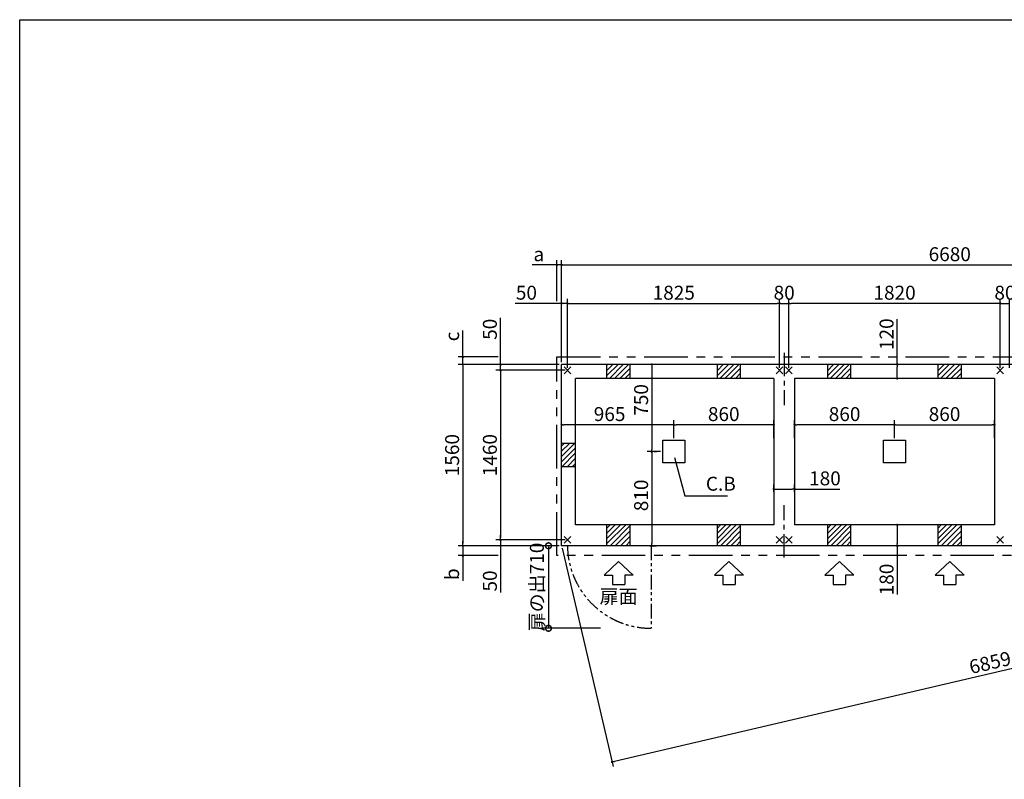
# Model space of a CAD drawing. Extents: x 220 to 16307, y -219 to 11106.
# Drawn here: x 220 to 8693, y 4568 to 11106 of the extents above; entities that cross this region are included whole.
import ezdxf
from ezdxf.enums import TextEntityAlignment as Align

# ---------------------------------------------------------------- set-up
doc = ezdxf.new("R2010")
doc.units = 0
doc.header["$LTSCALE"] = 20
doc.header["$PDMODE"] = 3
doc.header["$PDSIZE"] = 2
doc.linetypes.add('CENTER', pattern=[2, 1.25, -0.25, 0.25, -0.25])
doc.linetypes.add('PHANTOM', pattern=[2.5, 1.25, -0.25, 0.25, -0.25, 0.25, -0.25])
doc.layers.get('0').update_dxf_attribs({"linetype": 'CONTINUOUS'})
doc.layers.get('DEFPOINTS').update_dxf_attribs({"linetype": 'CONTINUOUS'})
for name, color, linetype in [('センター', 3, 'CENTER'), ('ブロック', 5, 'CONTINUOUS'), ('仕様書枠', 230, 'CONTINUOUS'), ('太線', 3, 'CONTINUOUS'), ('寸法', 4, 'CONTINUOUS'), ('想像線', 6, 'PHANTOM'), ('細線', 5, 'CONTINUOUS'), ('部品1', 7, 'CONTINUOUS')]:
    doc.layers.add(name, color=color, linetype=linetype)
doc.styles.get("Standard").update_dxf_attribs({"font": 'txt', "bigfont": 'bigfont.shx'})
doc.styles.add('STYLE1', font='isocp.shx', dxfattribs={"bigfont": 'bigfont.shx'})
doc.styles.add('游ゴシック', font='txt')
doc.dimstyles.new('INABA_S40', dxfattribs={"dimscale": 40, "dimtxt": 3, "dimasz": 2.5, "dimexe": 1.5, "dimexo": 0.5, "dimgap": 1, "dimtad": 3, "dimdec": 4, "dimdsep": 46, "dimtxsty": 'STANDARD', "dimsah": 1, "dimcen": 0, "dimclrt": 7, "dimadec": 0, "dimazin": 0, "dimtfac": 1, "dimtdec": 4, "dimtix": 1, "dimtmove": 0, "dimatfit": 0, "dimfxl": 1, "dimtolj": 1, "dimtzin": 0, "dimarcsym": 0})
doc.dimstyles.new('INABA_S40G', dxfattribs={"dimscale": 40, "dimtxt": 3, "dimasz": 2.5, "dimexe": 1.5, "dimexo": 0.5, "dimgap": 1, "dimtad": 3, "dimdec": 1, "dimdsep": 46, "dimtxsty": 'STYLE1', "dimblk1": 'DOTSMALL', "dimblk2": 'DOTSMALL', "dimsah": 1, "dimcen": 0, "dimclrt": 7, "dimadec": 0, "dimazin": 0, "dimtfac": 1, "dimtdec": 4, "dimtix": 1, "dimtmove": 0, "dimatfit": 3, "dimldrblk": 'DOTSMALL', "dimfxl": 1, "dimtolj": 1, "dimtzin": 0, "dimarcsym": 0})
doc.dimstyles.new('イナバ組説100', dxfattribs={"dimscale": 30, "dimtxt": 7.5, "dimasz": 5, "dimexe": 2, "dimexo": 2, "dimgap": 1, "dimtad": 3, "dimdec": 1, "dimdsep": 46, "dimtxsty": '游ゴシック', "dimblk1": 'DOTSMALL', "dimblk2": 'DOTSMALL', "dimsah": 1, "dimcen": 0, "dimclrt": 7, "dimadec": 0, "dimazin": 0, "dimtfac": 1, "dimtdec": 1, "dimtix": 1, "dimtmove": 0, "dimatfit": 3, "dimldrblk": 'DOTSMALL', "dimfxl": 1, "dimtolj": 1, "dimtzin": 0, "dimarcsym": 0})

# ---------------------------------------------------------------- blocks, each defined once
blk = doc.blocks.new('_DOTSMALL')
at = {"color": 0, "linetype": 'ByBlock', "ltscale": 50, "const_width": 0.5}
blk.add_lwpolyline([(-0.0625, 0, 1), (0.0625, 0, 1)], format="xyb", close=True, dxfattribs=at)
blk = doc.blocks.new('_DOT')
at = {"color": 0, "linetype": 'ByBlock', "ltscale": 50}
blk.add_line((-0.5, 0), (-1, 0), dxfattribs=at)
at = {"color": 0, "linetype": 'ByBlock', "ltscale": 50, "const_width": 0.5}
blk.add_lwpolyline([(-0.25, 0, 1), (0.25, 0, 1)], format="xyb", close=True, dxfattribs=at)
blk = doc.blocks.new('*D11')
at = {"layer": 'DEFPOINTS', "color": 0, "ltscale": 50}
for p in [(4933.6, 8663.9), (4883.6, 8138), (4933.6, 8088)]:
    blk.add_point(p, dxfattribs=at)
at = {"layer": '寸法', "color": 0, "lineweight": -2, "ltscale": 50}
for p, q in [((4863.6, 8663.9), (4482.5, 8663.9)), ((4883.6, 8158), (4883.6, 8703.9)), ((4933.6, 8663.9), (4883.6, 8663.9)), ((4933.6, 8108), (4933.6, 8703.9)), ((4953.6, 8663.9), (4973.6, 8663.9))]:
    blk.add_line(p, q, dxfattribs=at)
at = {"layer": '寸法', "color": 0, "lineweight": -2, "ltscale": 50, "xscale": 20, "yscale": 20, "zscale": 20}
blk.add_blockref('_DOT', (4883.6, 8663.9), dxfattribs=at)
at = {"layer": '寸法', "color": 0, "lineweight": -2, "ltscale": 50, "xscale": 20, "yscale": 20, "zscale": 20, "rotation": 180}
blk.add_blockref('_DOT', (4933.6, 8663.9), dxfattribs=at)
at = {"layer": '寸法', "color": 7, "ltscale": 50, "insert": (4580.5, 8755.9), "char_height": 120, "attachment_point": 5, "style": 'STYLE1'}
blk.add_mtext('\\A1;50', dxfattribs=at)
blk = doc.blocks.new('*D13')
at = {"layer": 'DEFPOINTS', "color": 0, "ltscale": 50}
for p in [(4883.6, 8138), (4358.1, 8088), (4933.6, 8088)]:
    blk.add_point(p, dxfattribs=at)
at = {"layer": '寸法', "color": 0, "lineweight": -2, "ltscale": 50}
for p, q in [((4358.1, 8158), (4358.1, 8539.1)), ((4863.6, 8138), (4318.1, 8138)), ((4358.1, 8088), (4358.1, 8138)), ((4913.6, 8088), (4318.1, 8088)), ((4358.1, 8068), (4358.1, 8048))]:
    blk.add_line(p, q, dxfattribs=at)
at = {"layer": '寸法', "color": 0, "lineweight": -2, "ltscale": 50, "xscale": 20, "yscale": 20, "zscale": 20}
for p, rotation in [((4358.1, 8138), 270), ((4358.1, 8088), 90)]:
    blk.add_blockref('_DOT', p, dxfattribs=dict(at, rotation=rotation))
at = {"layer": '寸法', "color": 7, "ltscale": 50, "insert": (4266.1, 8441.1), "char_height": 120, "attachment_point": 5, "rotation": 90, "style": 'STYLE1'}
blk.add_mtext('\\A1;50', dxfattribs=at)
blk = doc.blocks.new('*D14')
at = {"layer": 'DEFPOINTS', "color": 0, "ltscale": 50}
for p in [(4358.1, 6628), (4933.6, 6628), (4883.6, 6578)]:
    blk.add_point(p, dxfattribs=at)
at = {"layer": '寸法', "color": 0, "lineweight": -2, "ltscale": 50}
for p, q in [((4913.6, 6628), (4318.1, 6628)), ((4358.1, 6648), (4358.1, 6668)), ((4358.1, 6628), (4358.1, 6578)), ((4863.6, 6578), (4318.1, 6578)), ((4358.1, 6558), (4358.1, 6176.9))]:
    blk.add_line(p, q, dxfattribs=at)
at = {"layer": '寸法', "color": 0, "lineweight": -2, "ltscale": 50, "xscale": 20, "yscale": 20, "zscale": 20}
for p, rotation in [((4358.1, 6628), 270), ((4358.1, 6578), 90)]:
    blk.add_blockref('_DOT', p, dxfattribs=dict(at, rotation=rotation))
at = {"layer": '寸法', "color": 7, "ltscale": 50, "insert": (4266.1, 6275), "char_height": 120, "attachment_point": 5, "rotation": 90, "style": 'STYLE1'}
blk.add_mtext('\\A1;50', dxfattribs=at)
blk = doc.blocks.new('*D15')
at = {"layer": 'DEFPOINTS', "color": 0, "ltscale": 50}
for p in [(4883.6, 8138), (4033.2, 6578), (4883.6, 6578)]:
    blk.add_point(p, dxfattribs=at)
at = {"layer": '寸法', "color": 0, "lineweight": -2, "ltscale": 50}
for p, q in [((4863.6, 8138), (3993.2, 8138)), ((4033.2, 8118), (4033.2, 6598)), ((4863.6, 6578), (3993.2, 6578))]:
    blk.add_line(p, q, dxfattribs=at)
at = {"layer": '寸法', "color": 0, "lineweight": -2, "ltscale": 50, "xscale": 20, "yscale": 20, "zscale": 20}
for p, rotation in [((4033.2, 8138), 90), ((4033.2, 6578), 270)]:
    blk.add_blockref('_DOT', p, dxfattribs=dict(at, rotation=rotation))
at = {"layer": '寸法', "color": 7, "ltscale": 50, "insert": (3941.2, 7358), "char_height": 120, "attachment_point": 5, "rotation": 90, "style": 'STYLE1'}
blk.add_mtext('\\A1;1560', dxfattribs=at)
blk = doc.blocks.new('*D16')
at = {"layer": 'DEFPOINTS', "color": 0, "ltscale": 50}
for p in [(4933.6, 8088), (4358.1, 6628), (4933.6, 6628)]:
    blk.add_point(p, dxfattribs=at)
at = {"layer": '寸法', "color": 0, "lineweight": -2, "ltscale": 50}
for p, q in [((4913.6, 8088), (4318.1, 8088)), ((4358.1, 8068), (4358.1, 6648)), ((4913.6, 6628), (4318.1, 6628))]:
    blk.add_line(p, q, dxfattribs=at)
at = {"layer": '寸法', "color": 0, "lineweight": -2, "ltscale": 50, "xscale": 20, "yscale": 20, "zscale": 20}
for p, rotation in [((4358.1, 8088), 90), ((4358.1, 6628), 270)]:
    blk.add_blockref('_DOT', p, dxfattribs=dict(at, rotation=rotation))
at = {"layer": '寸法', "color": 7, "ltscale": 50, "insert": (4266.1, 7358), "char_height": 120, "attachment_point": 5, "rotation": 90, "style": 'STYLE1'}
blk.add_mtext('\\A1;1460', dxfattribs=at)
blk = doc.blocks.new('*D18')
at = {"layer": 'DEFPOINTS', "color": 0, "ltscale": 50}
for p in [(4883.6, 7619.4), (4883.6, 7488), (5848.6, 7485.5)]:
    blk.add_point(p, dxfattribs=at)
at = {"layer": '寸法', "color": 0, "lineweight": -2, "ltscale": 50}
for p, q in [((4883.6, 7508), (4883.6, 7659.4)), ((5848.6, 7505.5), (5848.6, 7659.4)), ((5828.6, 7619.4), (4903.6, 7619.4))]:
    blk.add_line(p, q, dxfattribs=at)
at = {"layer": '寸法', "color": 0, "lineweight": -2, "ltscale": 50, "xscale": 20, "yscale": 20, "zscale": 20, "rotation": 180}
blk.add_blockref('_DOT', (4883.6, 7619.4), dxfattribs=at)
at = {"layer": '寸法', "color": 0, "lineweight": -2, "ltscale": 50, "xscale": 20, "yscale": 20, "zscale": 20}
blk.add_blockref('_DOT', (5848.6, 7619.4), dxfattribs=at)
at = {"layer": '寸法', "color": 7, "ltscale": 50, "insert": (5296.4, 7711.4), "char_height": 120, "attachment_point": 5, "style": 'STYLE1'}
blk.add_mtext('\\A1;965', dxfattribs=at)
blk = doc.blocks.new('*D19')
at = {"layer": 'DEFPOINTS', "color": 0, "ltscale": 50}
for p in [(4843.6, 8995.4), (4843.6, 8663.9), (4883.6, 8210.5)]:
    blk.add_point(p, dxfattribs=at)
at = {"layer": '寸法', "color": 0, "lineweight": -2, "ltscale": 50}
for p, q in [((4823.6, 8995.4), (4629.1, 8995.4)), ((4843.6, 8683.9), (4843.6, 9035.4)), ((4883.6, 8995.4), (4843.6, 8995.4)), ((4883.6, 8230.5), (4883.6, 9035.4)), ((4903.6, 8995.4), (4923.6, 8995.4))]:
    blk.add_line(p, q, dxfattribs=at)
at = {"layer": '寸法', "color": 0, "lineweight": -2, "ltscale": 50, "xscale": 20, "yscale": 20, "zscale": 20}
blk.add_blockref('_DOT', (4843.6, 8995.4), dxfattribs=at)
at = {"layer": '寸法', "color": 0, "lineweight": -2, "ltscale": 50, "xscale": 20, "yscale": 20, "zscale": 20, "rotation": 180}
blk.add_blockref('_DOT', (4883.6, 8995.4), dxfattribs=at)
at = {"layer": '寸法', "color": 7, "ltscale": 50, "insert": (4687.3, 9087.4), "char_height": 120, "attachment_point": 5, "style": 'STYLE1'}
blk.add_mtext('\\A1;a', dxfattribs=at)
blk = doc.blocks.new('*D20')
at = {"layer": 'DEFPOINTS', "color": 0, "ltscale": 50}
for p in [(4033.2, 8203), (4358.1, 8203), (4883.6, 8138)]:
    blk.add_point(p, dxfattribs=at)
at = {"layer": '寸法', "color": 0, "lineweight": -2, "ltscale": 50}
for p, q in [((4033.2, 8223), (4033.2, 8431.5)), ((4338.1, 8203), (3993.2, 8203)), ((4863.6, 8138), (3993.2, 8138)), ((4033.2, 8138), (4033.2, 8203)), ((4033.2, 8118), (4033.2, 8098))]:
    blk.add_line(p, q, dxfattribs=at)
at = {"layer": '寸法', "color": 0, "lineweight": -2, "ltscale": 50, "xscale": 20, "yscale": 20, "zscale": 20}
for p, rotation in [((4033.2, 8203), 270), ((4033.2, 8138), 90)]:
    blk.add_blockref('_DOT', p, dxfattribs=dict(at, rotation=rotation))
at = {"layer": '寸法', "color": 7, "ltscale": 50, "insert": (3941.2, 8379.3), "char_height": 120, "attachment_point": 5, "rotation": 90, "style": 'STYLE1'}
blk.add_mtext('\\A1;c', dxfattribs=at)
blk = doc.blocks.new('*D21')
at = {"layer": 'DEFPOINTS', "color": 0, "ltscale": 50}
for p in [(4883.6, 6578), (4033.2, 6493), (4358.1, 6493)]:
    blk.add_point(p, dxfattribs=at)
at = {"layer": '寸法', "color": 0, "lineweight": -2, "ltscale": 50}
for p, q in [((4033.2, 6598), (4033.2, 6618)), ((4863.6, 6578), (3993.2, 6578)), ((4033.2, 6578), (4033.2, 6493)), ((4338.1, 6493), (3993.2, 6493)), ((4033.2, 6473), (4033.2, 6275))]:
    blk.add_line(p, q, dxfattribs=at)
at = {"layer": '寸法', "color": 0, "lineweight": -2, "ltscale": 50, "xscale": 20, "yscale": 20, "zscale": 20}
for p, rotation in [((4033.2, 6578), 270), ((4033.2, 6493), 90)]:
    blk.add_blockref('_DOT', p, dxfattribs=dict(at, rotation=rotation))
at = {"layer": '寸法', "color": 7, "ltscale": 50, "insert": (3941.2, 6333.2), "char_height": 120, "attachment_point": 5, "rotation": 90, "style": 'STYLE1'}
blk.add_mtext('\\A1;b', dxfattribs=at)
blk = doc.blocks.new('*D23')
at = {"layer": 'DEFPOINTS', "color": 0, "ltscale": 50}
for p in [(11563.6, 8995.4), (4883.6, 8138), (11563.6, 8138)]:
    blk.add_point(p, dxfattribs=at)
at = {"layer": '寸法', "color": 0, "lineweight": -2, "ltscale": 50}
for p, q in [((4883.6, 8158), (4883.6, 9035.4)), ((4903.6, 8995.4), (11543.6, 8995.4)), ((11563.6, 8158), (11563.6, 9035.4))]:
    blk.add_line(p, q, dxfattribs=at)
at = {"layer": '寸法', "color": 0, "lineweight": -2, "ltscale": 50, "xscale": 20, "yscale": 20, "zscale": 20, "rotation": 180}
blk.add_blockref('_DOT', (4883.6, 8995.4), dxfattribs=at)
at = {"layer": '寸法', "color": 0, "lineweight": -2, "ltscale": 50, "xscale": 20, "yscale": 20, "zscale": 20}
blk.add_blockref('_DOT', (11563.6, 8995.4), dxfattribs=at)
at = {"layer": '寸法', "color": 7, "ltscale": 50, "insert": (8223.6, 9087.4), "char_height": 120, "attachment_point": 5, "style": 'STYLE1'}
blk.add_mtext('\\A1;6680', dxfattribs=at)
blk = doc.blocks.new('*D24')
at = {"layer": 'DEFPOINTS', "color": 0, "ltscale": 50}
for p in [(8608.6, 7619.4), (7748.6, 7485.5), (8608.6, 7485.5)]:
    blk.add_point(p, dxfattribs=at)
at = {"layer": '寸法', "color": 0, "lineweight": -2, "ltscale": 50}
for p, q in [((7748.6, 7505.5), (7748.6, 7659.4)), ((8608.6, 7505.5), (8608.6, 7659.4)), ((7768.6, 7619.4), (8588.6, 7619.4))]:
    blk.add_line(p, q, dxfattribs=at)
at = {"layer": '寸法', "color": 0, "lineweight": -2, "ltscale": 50, "xscale": 20, "yscale": 20, "zscale": 20, "rotation": 180}
blk.add_blockref('_DOT', (7748.6, 7619.4), dxfattribs=at)
at = {"layer": '寸法', "color": 0, "lineweight": -2, "ltscale": 50, "xscale": 20, "yscale": 20, "zscale": 20}
blk.add_blockref('_DOT', (8608.6, 7619.4), dxfattribs=at)
at = {"layer": '寸法', "color": 7, "ltscale": 50, "insert": (8178.6, 7711.4), "char_height": 120, "attachment_point": 5, "style": 'STYLE1'}
blk.add_mtext('\\A1;860', dxfattribs=at)
blk = doc.blocks.new('*D27')
at = {"layer": 'DEFPOINTS', "color": 0, "ltscale": 50}
for p in [(5848.6, 7619.4), (5848.6, 7485.5), (6708.6, 7485.5)]:
    blk.add_point(p, dxfattribs=at)
at = {"layer": '寸法', "color": 0, "lineweight": -2, "ltscale": 50}
for p, q in [((5848.6, 7505.5), (5848.6, 7659.4)), ((6708.6, 7505.5), (6708.6, 7659.4)), ((6688.6, 7619.4), (5868.6, 7619.4))]:
    blk.add_line(p, q, dxfattribs=at)
at = {"layer": '寸法', "color": 0, "lineweight": -2, "ltscale": 50, "xscale": 20, "yscale": 20, "zscale": 20, "rotation": 180}
blk.add_blockref('_DOT', (5848.6, 7619.4), dxfattribs=at)
at = {"layer": '寸法', "color": 0, "lineweight": -2, "ltscale": 50, "xscale": 20, "yscale": 20, "zscale": 20}
blk.add_blockref('_DOT', (6708.6, 7619.4), dxfattribs=at)
at = {"layer": '寸法', "color": 7, "ltscale": 50, "insert": (6278.6, 7711.4), "char_height": 120, "attachment_point": 5, "style": 'STYLE1'}
blk.add_mtext('\\A1;860', dxfattribs=at)
blk = doc.blocks.new('*D28')
at = {"layer": 'DEFPOINTS', "color": 0, "ltscale": 50}
for p in [(8738.6, 8663.9), (8658.6, 8088), (8738.6, 8088)]:
    blk.add_point(p, dxfattribs=at)
at = {"layer": '寸法', "color": 0, "lineweight": -2, "ltscale": 50}
for p, q in [((8658.6, 8108), (8658.6, 8703.9)), ((8658.6, 8663.9), (8738.6, 8663.9)), ((8738.6, 8108), (8738.6, 8703.9))]:
    blk.add_line(p, q, dxfattribs=at)
at = {"layer": '寸法', "color": 7, "ltscale": 50, "insert": (8698.6, 8755.9), "char_height": 120, "attachment_point": 5, "style": 'STYLE1'}
blk.add_mtext('\\A1;80', dxfattribs=at)
blk = doc.blocks.new('*D30')
at = {"layer": 'DEFPOINTS', "color": 0, "ltscale": 50}
for p in [(6838.6, 8663.9), (6758.6, 8088), (6838.6, 8088)]:
    blk.add_point(p, dxfattribs=at)
at = {"layer": '寸法', "color": 0, "lineweight": -2, "ltscale": 50}
for p, q in [((6758.6, 8108), (6758.6, 8703.9)), ((6758.6, 8663.9), (6838.6, 8663.9)), ((6838.6, 8108), (6838.6, 8703.9))]:
    blk.add_line(p, q, dxfattribs=at)
at = {"layer": '寸法', "color": 7, "ltscale": 50, "insert": (6798.6, 8755.9), "char_height": 120, "attachment_point": 5, "style": 'STYLE1'}
blk.add_mtext('\\A1;80', dxfattribs=at)
blk = doc.blocks.new('*D31')
at = {"layer": 'DEFPOINTS', "color": 0, "ltscale": 50}
for p in [(6708.6, 7066.2), (6708.6, 7022.1), (6888.6, 7018.6)]:
    blk.add_point(p, dxfattribs=at)
at = {"layer": '寸法', "color": 0, "lineweight": -2, "ltscale": 50}
for p, q in [((6708.6, 7042.1), (6708.6, 7106.2)), ((6728.6, 7066.2), (6868.6, 7066.2)), ((6888.6, 7038.6), (6888.6, 7106.2)), ((6888.6, 7066.2), (7277.6, 7066.2))]:
    blk.add_line(p, q, dxfattribs=at)
at = {"layer": '寸法', "color": 0, "lineweight": -2, "ltscale": 50, "xscale": 20, "yscale": 20, "zscale": 20, "rotation": 180}
blk.add_blockref('_DOT', (6708.6, 7066.2), dxfattribs=at)
at = {"layer": '寸法', "color": 0, "lineweight": -2, "ltscale": 50, "xscale": 20, "yscale": 20, "zscale": 20}
blk.add_blockref('_DOT', (6888.6, 7066.2), dxfattribs=at)
at = {"layer": '寸法', "color": 7, "ltscale": 50, "insert": (7149.5, 7158.2), "char_height": 120, "attachment_point": 5, "style": 'STYLE1'}
blk.add_mtext('\\A1;180', dxfattribs=at)
blk = doc.blocks.new('*D32')
at = {"layer": 'DEFPOINTS', "color": 0, "ltscale": 50}
for p in [(6888.6, 7619.4), (6888.6, 7485.5), (7748.6, 7485.5)]:
    blk.add_point(p, dxfattribs=at)
at = {"layer": '寸法', "color": 0, "lineweight": -2, "ltscale": 50}
for p, q in [((6888.6, 7505.5), (6888.6, 7659.4)), ((7748.6, 7505.5), (7748.6, 7659.4)), ((7728.6, 7619.4), (6908.6, 7619.4))]:
    blk.add_line(p, q, dxfattribs=at)
at = {"layer": '寸法', "color": 0, "lineweight": -2, "ltscale": 50, "xscale": 20, "yscale": 20, "zscale": 20, "rotation": 180}
blk.add_blockref('_DOT', (6888.6, 7619.4), dxfattribs=at)
at = {"layer": '寸法', "color": 0, "lineweight": -2, "ltscale": 50, "xscale": 20, "yscale": 20, "zscale": 20}
blk.add_blockref('_DOT', (7748.6, 7619.4), dxfattribs=at)
at = {"layer": '寸法', "color": 7, "ltscale": 50, "insert": (7318.6, 7711.4), "char_height": 120, "attachment_point": 5, "style": 'STYLE1'}
blk.add_mtext('\\A1;860', dxfattribs=at)
blk = doc.blocks.new('*D33')
at = {"layer": 'DEFPOINTS', "color": 0, "ltscale": 50}
for p in [(6838.6, 8663.9), (6838.6, 8088), (8658.6, 8088)]:
    blk.add_point(p, dxfattribs=at)
at = {"layer": '寸法', "color": 0, "lineweight": -2, "ltscale": 50}
for p, q in [((6838.6, 8108), (6838.6, 8703.9)), ((8638.6, 8663.9), (6858.6, 8663.9)), ((8658.6, 8108), (8658.6, 8703.9))]:
    blk.add_line(p, q, dxfattribs=at)
at = {"layer": '寸法', "color": 0, "lineweight": -2, "ltscale": 50, "xscale": 20, "yscale": 20, "zscale": 20, "rotation": 180}
blk.add_blockref('_DOT', (6838.6, 8663.9), dxfattribs=at)
at = {"layer": '寸法', "color": 0, "lineweight": -2, "ltscale": 50, "xscale": 20, "yscale": 20, "zscale": 20}
blk.add_blockref('_DOT', (8658.6, 8663.9), dxfattribs=at)
at = {"layer": '寸法', "color": 7, "ltscale": 50, "insert": (7748.6, 8756), "char_height": 120, "attachment_point": 5, "style": 'STYLE1'}
blk.add_mtext('\\A1;1820', dxfattribs=at)
blk = doc.blocks.new('*D34')
at = {"layer": 'DEFPOINTS', "color": 0, "ltscale": 50}
for p in [(6758.6, 8663.9), (4933.6, 8088), (6758.6, 8088)]:
    blk.add_point(p, dxfattribs=at)
at = {"layer": '寸法', "color": 0, "lineweight": -2, "ltscale": 50}
for p, q in [((4933.6, 8108), (4933.6, 8703.9)), ((4953.6, 8663.9), (6738.6, 8663.9)), ((6758.6, 8108), (6758.6, 8703.9))]:
    blk.add_line(p, q, dxfattribs=at)
at = {"layer": '寸法', "color": 0, "lineweight": -2, "ltscale": 50, "xscale": 20, "yscale": 20, "zscale": 20, "rotation": 180}
blk.add_blockref('_DOT', (4933.6, 8663.9), dxfattribs=at)
at = {"layer": '寸法', "color": 0, "lineweight": -2, "ltscale": 50, "xscale": 20, "yscale": 20, "zscale": 20}
blk.add_blockref('_DOT', (6758.6, 8663.9), dxfattribs=at)
at = {"layer": '寸法', "color": 7, "ltscale": 50, "insert": (5848.6, 8756), "char_height": 120, "attachment_point": 5, "style": 'STYLE1'}
blk.add_mtext('\\A1;1825', dxfattribs=at)
blk = doc.blocks.new('*D35')
at = {"layer": 'DEFPOINTS', "color": 0, "ltscale": 50}
for p in [(7873.5, 8138), (7771.9, 8018), (7897.8, 8018)]:
    blk.add_point(p, dxfattribs=at)
at = {"layer": '寸法', "color": 0, "lineweight": -2, "ltscale": 50}
for p, q in [((7771.9, 8138), (7771.9, 8527)), ((7853.5, 8138), (7731.9, 8138)), ((7771.9, 8038), (7771.9, 8118)), ((7877.8, 8018), (7731.9, 8018))]:
    blk.add_line(p, q, dxfattribs=at)
at = {"layer": '寸法', "color": 0, "lineweight": -2, "ltscale": 50, "xscale": 20, "yscale": 20, "zscale": 20}
for p, rotation in [((7771.9, 8138), 90), ((7771.9, 8018), 270)]:
    blk.add_blockref('_DOT', p, dxfattribs=dict(at, rotation=rotation))
at = {"layer": '寸法', "color": 7, "ltscale": 50, "insert": (7679.9, 8398.9), "char_height": 120, "attachment_point": 5, "rotation": 90, "style": 'STYLE1'}
blk.add_mtext('\\A1;120', dxfattribs=at)
blk = doc.blocks.new('*D36')
at = {"layer": 'DEFPOINTS', "color": 0, "ltscale": 50}
for p in [(7884.1, 6758), (7771.9, 6578), (7892.9, 6578)]:
    blk.add_point(p, dxfattribs=at)
at = {"layer": '寸法', "color": 0, "lineweight": -2, "ltscale": 50}
for p, q in [((7864.1, 6758), (7731.9, 6758)), ((7771.9, 6738), (7771.9, 6598)), ((7872.9, 6578), (7731.9, 6578)), ((7771.9, 6578), (7771.9, 6159.7))]:
    blk.add_line(p, q, dxfattribs=at)
at = {"layer": '寸法', "color": 0, "lineweight": -2, "ltscale": 50, "xscale": 20, "yscale": 20, "zscale": 20}
for p, rotation in [((7771.9, 6758), 90), ((7771.9, 6578), 270)]:
    blk.add_blockref('_DOT', p, dxfattribs=dict(at, rotation=rotation))
at = {"layer": '寸法', "color": 7, "ltscale": 50, "insert": (7679.9, 6287.8), "char_height": 120, "attachment_point": 5, "rotation": 90, "style": 'STYLE1'}
blk.add_mtext('\\A1;180', dxfattribs=at)
blk = doc.blocks.new('*D37')
at = {"layer": 'DEFPOINTS', "color": 0, "ltscale": 50}
for p in [(5718.6, 8138), (5659.6, 7388), (5659.6, 7388)]:
    blk.add_point(p, dxfattribs=at)
at = {"layer": '寸法', "color": 0, "lineweight": -2, "ltscale": 50}
for p, q in [((5698.6, 8138), (5619.6, 8138)), ((5659.6, 8118), (5659.6, 7408)), ((5679.6, 7388), (5699.6, 7388))]:
    blk.add_line(p, q, dxfattribs=at)
at = {"layer": '寸法', "color": 0, "lineweight": -2, "ltscale": 50, "xscale": 20, "yscale": 20, "zscale": 20}
for p, rotation in [((5659.6, 8138), 90), ((5659.6, 7388), 270)]:
    blk.add_blockref('_DOT', p, dxfattribs=dict(at, rotation=rotation))
at = {"layer": '寸法', "color": 7, "ltscale": 50, "insert": (5567.6, 7833.3), "char_height": 120, "attachment_point": 5, "rotation": 90, "style": 'STYLE1'}
blk.add_mtext('\\A1;750', dxfattribs=at)
blk = doc.blocks.new('*D38')
at = {"layer": 'DEFPOINTS', "color": 0, "ltscale": 50}
for p in [(5753.6, 7388), (5623.6, 6578), (5659.6, 6578)]:
    blk.add_point(p, dxfattribs=at)
at = {"layer": '寸法', "color": 0, "lineweight": -2, "ltscale": 50}
for p, q in [((5733.6, 7388), (5619.6, 7388)), ((5659.6, 7368), (5659.6, 6598)), ((5643.6, 6578), (5699.6, 6578))]:
    blk.add_line(p, q, dxfattribs=at)
at = {"layer": '寸法', "color": 0, "lineweight": -2, "ltscale": 50, "xscale": 20, "yscale": 20, "zscale": 20}
for p, rotation in [((5659.6, 7388), 90), ((5659.6, 6578), 270)]:
    blk.add_blockref('_DOT', p, dxfattribs=dict(at, rotation=rotation))
at = {"layer": '寸法', "color": 7, "ltscale": 50, "insert": (5567.6, 7011.7), "char_height": 120, "attachment_point": 5, "rotation": 90, "style": 'STYLE1'}
blk.add_mtext('\\A1;810', dxfattribs=at)
blk = doc.blocks.new('*D39')
at = {"layer": 'DEFPOINTS', "color": 0, "ltscale": 50}
for p in [(4883.6, 6578), (4770.5, 5868), (5239.3, 5868)]:
    blk.add_point(p, dxfattribs=at)
at = {"layer": '寸法', "color": 0, "lineweight": -2, "ltscale": 50}
for p, q in [((4863.6, 6578), (4710.5, 6578)), ((4770.5, 6578), (4770.5, 5868)), ((5219.3, 5868), (4710.5, 5868))]:
    blk.add_line(p, q, dxfattribs=at)
at = {"layer": '寸法', "color": 0, "lineweight": -2, "ltscale": 50, "xscale": 100, "yscale": 100, "zscale": 100}
for p, rotation in [((4770.5, 6578), 90), ((4770.5, 5868), 270)]:
    blk.add_blockref('_DOTSMALL', p, dxfattribs=dict(at, rotation=rotation))
at = {"layer": '寸法', "color": 7, "ltscale": 50, "insert": (4670.5, 6223), "char_height": 120, "attachment_point": 5, "rotation": 90, "style": 'STYLE1'}
blk.add_mtext('\\A1;扉の出710', dxfattribs=at)
blk = doc.blocks.new('*D40')
at = {"layer": 'DEFPOINTS', "color": 0, "ltscale": 50}
for p in [(11563.6, 8138), (4883.6, 6578), (5317.9, 4718.2)]:
    blk.add_point(p, dxfattribs=at)
at = {"layer": '寸法', "color": 0, "lineweight": -2, "ltscale": 50}
for p, q in [((11568.1, 8118.5), (12007, 6239.2)), ((4888.1, 6558.5), (5327, 4679.2)), ((11978.5, 6273.6), (5337.4, 4722.7))]:
    blk.add_line(p, q, dxfattribs=at)
at = {"layer": '寸法', "color": 0, "lineweight": -2, "ltscale": 50, "xscale": 20, "yscale": 20, "zscale": 20}
for p, rotation in [((11997.9, 6278.2), 13.14486761755078), ((5317.9, 4718.2), 193.1448676175508)]:
    blk.add_blockref('_DOT', p, dxfattribs=dict(at, rotation=rotation))
at = {"layer": '寸法', "color": 7, "ltscale": 50, "insert": (8637, 5587.8), "char_height": 120, "attachment_point": 5, "rotation": 13.14487, "style": 'STYLE1'}
blk.add_mtext('\\A1;6859.7', dxfattribs=at)

msp = doc.modelspace()

# ---------------------------------------------------------------- hatches: boundary and pattern name
at = {"layer": '細線', "ltscale": 50}
h = msp.add_hatch(dxfattribs=at)
h.set_pattern_fill('LINE', color=256, scale=10, angle=45)
h.set_pattern_definition([(45, (-241553.007, 48943.21), (-22.4506403, 22.4506403), [])])
h.paths.add_polyline_path([(5473.6, 8138.024), (5273.6, 8138.024), (5273.6, 8018.024), (5473.6, 8018.024)])
h = msp.add_hatch(dxfattribs=at)
h.set_pattern_fill('LINE', color=256, scale=10, angle=45)
h.set_pattern_definition([(45, (-240603.007, 48943.21), (-22.4506403, 22.4506403), [])])
h.paths.add_polyline_path([(6423.6, 8138.024), (6223.6, 8138.024), (6223.6, 8018.024), (6423.6, 8018.024)])
h = msp.add_hatch(dxfattribs=at)
h.set_pattern_fill('LINE', color=256, scale=10, angle=45)
h.set_pattern_definition([(45, (-239653.007, 48943.21), (-22.4506403, 22.4506403), [])])
h.paths.add_polyline_path([(7373.6, 8138.024), (7173.6, 8138.024), (7173.6, 8018.024), (7373.6, 8018.024)])
h = msp.add_hatch(dxfattribs=at)
h.set_pattern_fill('LINE', color=256, scale=10, angle=45)
h.set_pattern_definition([(45, (-238703.007, 48943.21), (-22.4506403, 22.4506403), [])])
h.paths.add_polyline_path([(8323.6, 8138.024), (8123.6, 8138.024), (8123.6, 8018.024), (8323.6, 8018.024)])
h = msp.add_hatch(dxfattribs=at)
h.set_pattern_fill('LINE', color=256, scale=10, angle=45)
h.set_pattern_definition([(45, (-240713.007, 49073.21), (-22.4506403, 22.4506403), [])])
h.paths.add_polyline_path([(5003.6, 7458.024), (4883.6, 7458.024), (4883.6, 7258.024), (5003.6, 7258.024)])
h = msp.add_hatch(dxfattribs=at)
h.set_pattern_fill('LINE', color=256, scale=10, angle=45)
h.set_pattern_definition([(45, (-241553.007, 49203.21), (-22.4506403, 22.4506403), [])])
h.paths.add_polyline_path([(5473.6, 6758.024), (5273.6, 6758.024), (5273.6, 6578.024), (5473.6, 6578.024)])
h = msp.add_hatch(dxfattribs=at)
h.set_pattern_fill('LINE', color=256, scale=10, angle=45)
h.set_pattern_definition([(45, (-240603.007, 49203.21), (-22.4506403, 22.4506403), [])])
h.paths.add_polyline_path([(6423.6, 6758.024), (6223.6, 6758.024), (6223.6, 6578.024), (6423.6, 6578.024)])
h = msp.add_hatch(dxfattribs=at)
h.set_pattern_fill('LINE', color=256, scale=10, angle=45)
h.set_pattern_definition([(45, (-239653.007, 49203.21), (-22.4506403, 22.4506403), [])])
h.paths.add_polyline_path([(7373.6, 6758.024), (7173.6, 6758.024), (7173.6, 6578.024), (7373.6, 6578.024)])
h = msp.add_hatch(dxfattribs=at)
h.set_pattern_fill('LINE', color=256, scale=10, angle=45)
h.set_pattern_definition([(45, (-238703.007, 49203.21), (-22.4506403, 22.4506403), [])])
h.paths.add_polyline_path([(8323.6, 6758.024), (8123.6, 6758.024), (8123.6, 6578.024), (8323.6, 6578.024)])

# ---------------------------------------------------------------- linework, layer by layer
at = {"layer": 'センター', "linetype": 'CENTER', "ltscale": 8}
for p, q in [((6798.6, 8238.024), (6798.6, 7788.024)), ((6798.6, 6478.024), (6798.6, 6928.024))]:
    msp.add_line(p, q, dxfattribs=at)
at = {"layer": 'ブロック', "color": 0, "ltscale": 50}
for p, q in [((4883.6, 6578.024), (4883.6, 8138.024)), ((11563.6, 8138.024), (4883.6, 8138.024)), ((5273.6, 8018.024), (5273.6, 8138.024)), ((5473.6, 8018.024), (5473.6, 8138.024)), ((6223.6, 8018.024), (6223.6, 8138.024)), ((6423.6, 8018.024), (6423.6, 8138.024)), ((7173.6, 8018.024), (7173.6, 8138.024)), ((7373.6, 8018.024), (7373.6, 8138.024)), ((8123.6, 8018.024), (8123.6, 8138.024)), ((8323.6, 8018.024), (8323.6, 8138.024)), ((5003.6, 6758.024), (5003.6, 8018.024)), ((6708.6, 8018.024), (5003.6, 8018.024)), ((6708.6, 8018.024), (6708.6, 6758.024)), ((8608.6, 8018.024), (6888.6, 8018.024)), ((6888.6, 8018.024), (6888.6, 6758.024)), ((8608.6, 8018.024), (8608.6, 6758.024)), ((5003.6, 7458.024), (4883.6, 7458.024)), ((5003.6, 7258.024), (4883.6, 7258.024)), ((6708.6, 6758.024), (5003.6, 6758.024)), ((5273.6, 6578.024), (5273.6, 6758.024)), ((5473.6, 6578.024), (5473.6, 6758.024)), ((6223.6, 6578.024), (6223.6, 6758.024)), ((6423.6, 6578.024), (6423.6, 6758.024)), ((8608.6, 6758.024), (6888.6, 6758.024)), ((7173.6, 6578.024), (7173.6, 6758.024)), ((7373.6, 6578.024), (7373.6, 6758.024)), ((8123.6, 6578.024), (8123.6, 6758.024)), ((8323.6, 6578.024), (8323.6, 6758.024)), ((11563.6, 6578.024), (4883.6, 6578.024))]:
    msp.add_line(p, q, dxfattribs=at)
for points in [[(5753.6, 7485.524), (5943.6, 7485.524), (5943.6, 7290.524), (5753.6, 7290.524)], [(7653.6, 7485.524), (7843.6, 7485.524), (7843.6, 7290.524), (7653.6, 7290.524)]]:
    msp.add_lwpolyline(points, close=True, dxfattribs=at)
at = {"layer": '仕様書枠', "ltscale": 50}
for p, q in [((220, 0), (220, 11105.6)), ((220, 11105.6), (16307.2, 11105.6)), ((4904.783, 8059.206), (4962.417, 8116.841)), ((4904.783, 8116.841), (4962.417, 8059.206)), ((6729.783, 8059.206), (6787.417, 8116.841)), ((6729.783, 8116.841), (6787.417, 8059.206)), ((6867.417, 8059.206), (6809.783, 8116.841)), ((6867.417, 8116.841), (6809.783, 8059.206)), ((8629.783, 8059.206), (8687.417, 8116.841)), ((8629.783, 8116.841), (8687.417, 8059.206)), ((4904.783, 6599.206), (4962.417, 6656.841)), ((4904.783, 6656.841), (4962.417, 6599.206)), ((6729.783, 6599.206), (6787.417, 6656.841)), ((6729.783, 6656.841), (6787.417, 6599.206)), ((6867.417, 6599.206), (6809.783, 6656.841)), ((6867.417, 6656.841), (6809.783, 6599.206)), ((8629.783, 6599.206), (8687.417, 6656.841)), ((8629.783, 6656.841), (8687.417, 6599.206))]:
    msp.add_line(p, q, dxfattribs=at)
at = {"layer": '太線', "ltscale": 100}
for p, q in [((5373.6, 6443.024), (5249.28, 6323.935)), ((5373.6, 6443.024), (5497.92, 6323.935)), ((6323.6, 6443.024), (6199.28, 6323.935)), ((6323.6, 6443.024), (6447.92, 6323.935)), ((7273.6, 6443.024), (7149.28, 6323.935)), ((7273.6, 6443.024), (7397.92, 6323.935)), ((8223.6, 6443.024), (8099.28, 6323.935)), ((8223.6, 6443.024), (8347.92, 6323.935)), ((5249.28, 6323.935), (5320.635, 6323.935)), ((5320.635, 6323.935), (5320.635, 6243.807)), ((5497.92, 6323.935), (5426.565, 6323.935)), ((5426.565, 6323.935), (5426.565, 6243.807)), ((6199.28, 6323.935), (6270.635, 6323.935)), ((6270.635, 6323.935), (6270.635, 6243.807)), ((6447.92, 6323.935), (6376.565, 6323.935)), ((6376.565, 6323.935), (6376.565, 6243.807)), ((7149.28, 6323.935), (7220.635, 6323.935)), ((7220.635, 6323.935), (7220.635, 6243.807)), ((7397.92, 6323.935), (7326.565, 6323.935)), ((7326.565, 6323.935), (7326.565, 6243.807)), ((8099.28, 6323.935), (8170.635, 6323.935)), ((8170.635, 6323.935), (8170.635, 6243.807)), ((8347.92, 6323.935), (8276.565, 6323.935)), ((8276.565, 6323.935), (8276.565, 6243.807)), ((5320.635, 6243.807), (5426.565, 6243.807)), ((6270.635, 6243.807), (6376.565, 6243.807)), ((7220.635, 6243.807), (7326.565, 6243.807)), ((8170.635, 6243.807), (8276.565, 6243.807))]:
    msp.add_line(p, q, dxfattribs=at)
at = {"layer": '想像線', "ltscale": 5}
msp.add_line((5653.6, 6578.024), (5653.6, 5868.024), dxfattribs=at)
at = {"layer": '想像線', "ltscale": 15}
msp.add_lwpolyline([(4843.6, 8203.024), (11603.648, 8203.024), (11603.648, 6493.025), (4843.6, 6493.025)], close=True, dxfattribs=at)
at = {"layer": '想像線', "ltscale": 5}
msp.add_arc((5653.6, 6588.024), 720, 180.7958003, 270, dxfattribs=at)

# ---------------------------------------------------------------- texts
at = {"layer": '部品1', "ltscale": 50, "style": 'STYLE1'}
msp.add_text('扉面', height=120, dxfattribs=at).set_placement((5373.6, 6043.764), align=Align.BOTTOM_CENTER)
at = {"layer": '部品1', "ltscale": 50, "insert": (6124.924, 7096.513), "char_height": 120, "attachment_point": 4, "style": 'STYLE1'}
msp.add_mtext('C.B', dxfattribs=at)

# ---------------------------------------------------------------- dimensions: what is measured, and where the dimension line sits
at = {"layer": '寸法', "ltscale": 50}
dim = msp.add_linear_dim(base=(4843.6, 8995.373), p1=(4883.6, 8210.518), p2=(4843.6, 8663.946), text='a', dimstyle='INABA_S40', override={"dimasz": 0.5, "dimexe": 1, "dimgap": 0.8, "dimdec": 2, "dimtxsty": 'STYLE1', "dimblk1": 'DOT', "dimblk2": 'DOT', "dimtdec": 2, "dimatfit": 3}, dxfattribs=at)
dim.commit()
dim.dimension.update_dxf_attribs({"geometry": '*D19', "text_midpoint": (4687.251, 8995.373), "dimtype": 160})
for base, p1, p2, picture, middle in [((11563.6, 8995.373), (4883.6, 8138.024), (11563.6, 8138.024), '*D23', (8223.6, 8995.373)), ((4933.6, 8663.946), (4883.6, 8138.024), (4933.6, 8088.024), '*D11', (4580.532, 8663.946)), ((6758.6, 8663.946), (4933.6, 8088.024), (6758.6, 8088.024), '*D34', (5848.6, 8663.946)), ((6838.6, 8663.946), (6758.6, 8088.024), (6838.6, 8088.024), '*D30', (6798.6, 8663.946)), ((8738.6, 8663.946), (8658.6, 8088.024), (8738.6, 8088.024), '*D28', (8698.6, 8663.946)), ((8608.6, 7619.367), (7748.6, 7485.524), (8608.6, 7485.524), '*D24', (8178.6, 7619.367)), ((6708.6, 7066.242), (6888.6, 7018.613), (6708.6, 7022.092), '*D31', (7149.509, 7066.242))]:
    dim = msp.add_linear_dim(base=base, p1=p1, p2=p2, dimstyle='INABA_S40', override={"dimasz": 0.5, "dimexe": 1, "dimgap": 0.8, "dimdec": 2, "dimtxsty": 'STYLE1', "dimblk1": 'DOT', "dimblk2": 'DOT', "dimtdec": 2, "dimatfit": 3}, dxfattribs=at)
    dim.commit()
    dim.dimension.update_dxf_attribs({"geometry": picture, "text_midpoint": middle, "dimtype": 160})
for base, p1, p2, angle, picture, middle in [((6838.6, 8663.946), (8658.6, 8088.024), (6838.6, 8088.024), 180, '*D33', (7748.6, 8663.946)), ((4358.106, 8088.024), (4883.6, 8138.024), (4933.6, 8088.024), 90, '*D13', (4358.106, 8441.092)), ((7771.9, 8018.024), (7873.497, 8138.024), (7897.838, 8018.024), 90, '*D35', (7771.9, 8398.933)), ((4033.204, 6578.024), (4883.6, 8138.024), (4883.6, 6578.024), 90, '*D15', (4033.204, 7358.024)), ((5659.554, 7388.024), (5718.6, 8138.024), (5659.554, 7388.024), 90, '*D37', (5659.554, 7833.278)), ((4358.106, 6628.024), (4933.6, 8088.024), (4933.6, 6628.024), 90, '*D16', (4358.106, 7358.024)), ((4883.6, 7619.367), (5848.6, 7485.524), (4883.6, 7488.024), 180, '*D18', (5296.37, 7619.367)), ((5848.6, 7619.367), (6708.6, 7485.524), (5848.6, 7485.524), 180, '*D27', (6278.6, 7619.367)), ((6888.6, 7619.367), (7748.6, 7485.524), (6888.6, 7485.524), 180, '*D32', (7318.6, 7619.367)), ((5659.554, 6578.024), (5753.6, 7388.024), (5623.6, 6578.024), 90, '*D38', (5659.554, 7011.687)), ((7771.9, 6578.024), (7884.077, 6758.024), (7892.86, 6578.024), 90, '*D36', (7771.9, 6287.775)), ((4358.106, 6628.024), (4883.6, 6578.024), (4933.6, 6628.024), 90, '*D14', (4358.106, 6274.955))]:
    dim = msp.add_linear_dim(base=base, p1=p1, p2=p2, angle=angle, dimstyle='INABA_S40', override={"dimasz": 0.5, "dimexe": 1, "dimgap": 0.8, "dimdec": 2, "dimtxsty": 'STYLE1', "dimblk1": 'DOT', "dimblk2": 'DOT', "dimtdec": 2, "dimatfit": 3}, dxfattribs=at)
    dim.commit()
    dim.dimension.update_dxf_attribs({"geometry": picture, "text_midpoint": middle, "dimtype": 160})
for base, p1, p2, angle, text, picture, middle in [((4033.204, 8203.024), (4883.6, 8138.024), (4358.106, 8203.024), 90, 'c', '*D20', (4033.204, 8379.285)), ((4033.204, 6493.025), (4883.6, 6578.024), (4358.106, 6493.025), 270, 'b', '*D21', (4033.204, 6333.204))]:
    dim = msp.add_linear_dim(base=base, p1=p1, p2=p2, angle=angle, text=text, dimstyle='INABA_S40', override={"dimasz": 0.5, "dimexe": 1, "dimgap": 0.8, "dimdec": 2, "dimtxsty": 'STYLE1', "dimblk1": 'DOT', "dimblk2": 'DOT', "dimtdec": 2, "dimatfit": 3}, dxfattribs=at)
    dim.commit()
    dim.dimension.update_dxf_attribs({"geometry": picture, "text_midpoint": middle, "dimtype": 160})
dim = msp.add_aligned_dim(p1=(11563.6, 8138.024), p2=(4883.6, 6578.024), distance=1909.889, dimstyle='INABA_S40', override={"dimasz": 0.5, "dimexe": 1, "dimgap": 0.8, "dimdec": 1, "dimtxsty": 'STYLE1', "dimblk1": 'DOT', "dimblk2": 'DOT', "dimtdec": 2, "dimtmove": 1, "dimatfit": 3}, dxfattribs=at)
dim.commit()
dim.dimension.update_dxf_attribs({"geometry": '*D40', "text_midpoint": (8637.013, 5587.767)})
dim = msp.add_linear_dim(base=(4770.513, 5868.024), p1=(4883.6, 6578.024), p2=(5239.325, 5868.024), angle=90, text='扉の出<>', dimstyle='INABA_S40G', dxfattribs=at)
dim.commit()
dim.dimension.update_dxf_attribs({"geometry": '*D39', "text_midpoint": (4770.513, 6223.024), "dimtype": 160})

# ---------------------------------------------------------------- leaders
at = {"layer": '寸法', "ltscale": 50, "has_arrowhead": 0, "annotation_type": 0, "has_hookline": 1, "hookline_direction": 0, "text_width": 185.592}
msp.add_leader([(5855.061, 7337.382), (5944.924, 7006.513), (6094.924, 7006.513)], dimstyle='イナバ組説100', dxfattribs=at)

doc.saveas('drawing.dxf')
